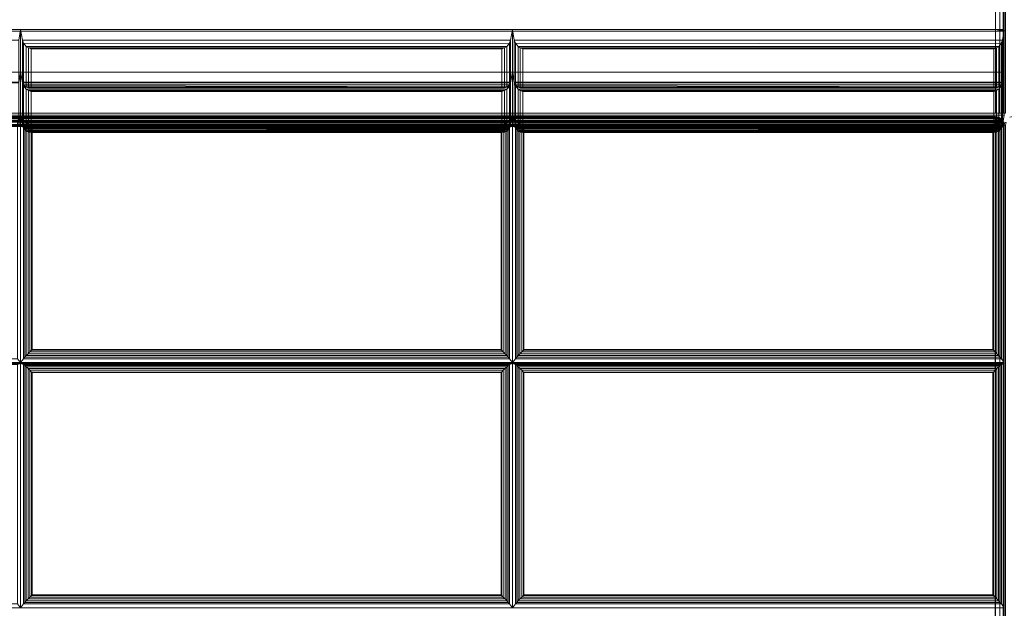
# Model space of a CAD drawing. Units: inches. Extents: x -84 to 0, y -28 to 0.
# Drawn here: x -69 to -55, y -14 to -5.6 of the extents above; entities that cross this region are included whole.
import ezdxf

# ---------------------------------------------------------------- set-up
doc = ezdxf.new("R2010")
doc.units = ezdxf.units.IN
doc.header["$MEASUREMENT"] = 0
doc.layers.add('SEAT-FABRIC', color=5, linetype='Continuous')

msp = doc.modelspace()

# ---------------------------------------------------------------- linework, layer by layer
at = {"layer": 'SEAT-FABRIC', "linetype": 'Continuous', "lineweight": 0}
for points in [[(-81.875, -2.097, 14), (-55.125, -2.097, 14), (-55.125, -6.972, 14), (-81.875, -6.972, 14)], [(-55.063, -2.097, 14.017), (-55.063, -6.972, 14.017), (-55.125, -6.972, 14), (-55.125, -2.097, 14)], [(-55.017, -2.125, 14.063), (-55.017, -6.972, 14.063), (-55.063, -6.972, 14.017), (-55.063, -2.097, 14.017)], [(-81.875, -2.125, 29.996), (-81.875, -5.784, 29.996), (-55.125, -5.784, 29.996), (-55.125, -2.125, 29.996)], [(-81.875, -2.126, 12.5), (-0.125, -2.126, 12.5), (-0.125, -27.876, 12.5), (-81.875, -27.876, 12.5)], [(-0.125, -2.126, 14), (-81.875, -2.126, 14), (-81.875, -27.876, 14), (-0.125, -27.876, 14)], [(-55.063, -2.125, 29.979), (-55.064, -5.787, 29.98), (-55.125, -5.784, 29.996), (-55.125, -2.125, 29.996)], [(-55.017, -2.125, 29.933), (-55.017, -5.796, 29.933), (-55.064, -5.787, 29.98), (-55.063, -2.125, 29.979)], [(-55, -2.125, 14.125), (-55, -6.972, 14.125), (-55.017, -6.972, 14.063), (-55.017, -2.125, 14.063)], [(-55, -2.125, 29.871), (-55, -5.807, 29.871), (-55.017, -5.796, 29.933), (-55.017, -2.125, 29.933)], [(-54.983, -2.125, 14.063), (-54.983, -6.972, 14.063), (-55, -6.972, 14.125), (-55, -2.125, 14.125)], [(-54.983, -2.125, 29.933), (-54.983, -5.796, 29.933), (-55, -5.807, 29.871), (-55, -2.125, 29.871)], [(-82, -5.807, 29.871), (-55, -5.807, 29.871), (-55.125, -5.784, 29.996), (-81.875, -5.784, 29.996)], [(-82, -5.807, 29.871), (-82, -7, 23.102), (-55, -7, 23.102), (-55, -5.807, 29.871)], [(-69, -5.784, 29.996), (-69, -6.392, 26.549), (-76, -6.392, 26.549), (-76, -5.784, 29.996)], [(-76, -5.784, 29.996), (-75.974, -5.933, 29.996), (-69.026, -5.933, 29.996), (-69, -5.784, 29.996)], [(-69.026, -5.933, 29.996), (-69.026, -6.532, 26.6), (-69, -6.392, 26.549), (-69, -5.784, 29.996)], [(-62, -5.784, 29.996), (-62, -6.392, 26.549), (-69, -6.392, 26.549), (-69, -5.784, 29.996)], [(-69, -5.784, 29.996), (-69, -6.392, 26.549), (-68.974, -6.532, 26.6), (-68.974, -5.933, 29.996)], [(-69, -5.784, 29.996), (-68.974, -5.933, 29.996), (-62.026, -5.933, 29.996), (-62, -5.784, 29.996)], [(-62.026, -5.933, 29.996), (-62.026, -6.532, 26.6), (-62, -6.392, 26.549), (-62, -5.784, 29.996)], [(-55, -5.784, 29.996), (-55, -6.392, 26.549), (-62, -6.392, 26.549), (-62, -5.784, 29.996)], [(-62, -5.784, 29.996), (-62, -6.392, 26.549), (-61.974, -6.532, 26.6), (-61.974, -5.933, 29.996)], [(-62, -5.784, 29.996), (-61.974, -5.933, 29.996), (-55.026, -5.933, 29.996), (-55, -5.784, 29.996)], [(-55.125, -5.784, 29.996), (-55, -5.807, 29.871), (-55.017, -5.796, 29.933), (-55.064, -5.787, 29.98)], [(-55.026, -5.933, 29.996), (-55.026, -6.532, 26.6), (-55, -6.392, 26.549), (-55, -5.784, 29.996)], [(-68.974, -5.933, 29.996), (-68.974, -6.532, 26.6), (-68.958, -6.571, 26.623), (-68.958, -5.978, 29.987)], [(-68.974, -5.933, 29.996), (-68.958, -5.978, 29.987), (-62.049, -5.989, 29.983), (-62.026, -5.933, 29.996)], [(-68.958, -5.978, 29.987), (-68.958, -6.571, 26.623), (-68.92, -6.604, 26.668), (-68.92, -6.024, 29.957)], [(-68.958, -5.978, 29.987), (-68.92, -6.024, 29.957), (-62.08, -6.024, 29.957), (-62.049, -5.989, 29.983)], [(-68.92, -6.024, 29.957), (-68.92, -6.604, 26.668), (-68.889, -6.613, 26.701), (-68.889, -6.044, 29.928)], [(-68.92, -6.024, 29.957), (-68.889, -6.044, 29.928), (-62.112, -6.044, 29.928), (-62.08, -6.024, 29.957)], [(-62.112, -6.044, 29.928), (-62.112, -6.613, 26.701), (-62.08, -6.604, 26.668), (-62.08, -6.024, 29.957)], [(-62.08, -6.024, 29.957), (-62.08, -6.604, 26.668), (-62.042, -6.571, 26.623), (-62.042, -5.978, 29.987)], [(-62.042, -5.978, 29.987), (-62.042, -6.571, 26.623), (-62.026, -6.532, 26.6), (-62.026, -5.933, 29.996)], [(-61.974, -5.933, 29.996), (-61.974, -6.532, 26.6), (-61.958, -6.571, 26.623), (-61.958, -5.978, 29.987)], [(-61.974, -5.933, 29.996), (-61.958, -5.978, 29.987), (-55.049, -5.989, 29.983), (-55.026, -5.933, 29.996)], [(-61.958, -5.978, 29.987), (-61.958, -6.571, 26.623), (-61.92, -6.604, 26.668), (-61.92, -6.024, 29.957)], [(-61.958, -5.978, 29.987), (-61.92, -6.024, 29.957), (-55.08, -6.024, 29.957), (-55.049, -5.989, 29.983)], [(-61.92, -6.024, 29.957), (-61.92, -6.604, 26.668), (-61.889, -6.613, 26.701), (-61.889, -6.044, 29.928)], [(-61.92, -6.024, 29.957), (-61.889, -6.044, 29.928), (-55.112, -6.044, 29.928), (-55.08, -6.024, 29.957)], [(-55.112, -6.044, 29.928), (-55.112, -6.613, 26.701), (-55.08, -6.604, 26.668), (-55.08, -6.024, 29.957)], [(-55.08, -6.024, 29.957), (-55.08, -6.604, 26.668), (-55.042, -6.571, 26.623), (-55.042, -5.978, 29.987)], [(-55.042, -5.978, 29.987), (-55.042, -6.571, 26.623), (-55.026, -6.532, 26.6), (-55.026, -5.933, 29.996)], [(-68.889, -6.044, 29.928), (-68.889, -6.613, 26.701), (-68.851, -6.613, 26.739), (-68.851, -6.057, 29.892)], [(-68.889, -6.044, 29.928), (-68.851, -6.057, 29.892), (-62.149, -6.057, 29.892), (-62.112, -6.044, 29.928)], [(-68.851, -6.057, 29.892), (-68.851, -6.613, 26.739), (-62.149, -6.613, 26.739), (-62.149, -6.057, 29.892)], [(-62.149, -6.057, 29.892), (-62.149, -6.613, 26.739), (-62.112, -6.613, 26.701), (-62.112, -6.044, 29.928)], [(-61.889, -6.044, 29.928), (-61.889, -6.613, 26.701), (-61.851, -6.613, 26.739), (-61.851, -6.057, 29.892)], [(-61.889, -6.044, 29.928), (-61.851, -6.057, 29.892), (-55.149, -6.057, 29.892), (-55.112, -6.044, 29.928)], [(-61.851, -6.057, 29.892), (-61.851, -6.613, 26.739), (-55.149, -6.613, 26.739), (-55.149, -6.057, 29.892)], [(-55.149, -6.057, 29.892), (-55.149, -6.613, 26.739), (-55.112, -6.613, 26.701), (-55.112, -6.044, 29.928)], [(-69, -6.392, 26.549), (-69, -7, 23.102), (-76, -7, 23.102), (-76, -6.392, 26.549)], [(-76, -6.392, 26.549), (-75.974, -6.541, 26.549), (-69.026, -6.541, 26.549), (-69, -6.392, 26.549)], [(-75.974, -6.532, 26.6), (-76, -6.392, 26.549), (-69, -6.392, 26.549), (-69.026, -6.532, 26.6)], [(-69.026, -6.541, 26.549), (-69.026, -7.14, 23.153), (-69, -7, 23.102), (-69, -6.392, 26.549)], [(-62, -6.392, 26.549), (-62, -7, 23.102), (-69, -7, 23.102), (-69, -6.392, 26.549)], [(-69, -6.392, 26.549), (-69, -7, 23.102), (-68.974, -7.14, 23.153), (-68.974, -6.541, 26.549)], [(-69, -6.392, 26.549), (-68.974, -6.541, 26.549), (-62.026, -6.541, 26.549), (-62, -6.392, 26.549)], [(-68.974, -6.532, 26.6), (-69, -6.392, 26.549), (-62, -6.392, 26.549), (-62.026, -6.532, 26.6)], [(-62.026, -6.541, 26.549), (-62.026, -7.14, 23.153), (-62, -7, 23.102), (-62, -6.392, 26.549)], [(-55, -6.392, 26.549), (-55, -7, 23.102), (-62, -7, 23.102), (-62, -6.392, 26.549)], [(-62, -6.392, 26.549), (-62, -7, 23.102), (-61.974, -7.14, 23.153), (-61.974, -6.541, 26.549)], [(-62, -6.392, 26.549), (-61.974, -6.541, 26.549), (-55.026, -6.541, 26.549), (-55, -6.392, 26.549)], [(-61.974, -6.532, 26.6), (-62, -6.392, 26.549), (-55, -6.392, 26.549), (-55.026, -6.532, 26.6)], [(-55.026, -6.541, 26.549), (-55.026, -7.14, 23.153), (-55, -7, 23.102), (-55, -6.392, 26.549)], [(-68.958, -6.571, 26.623), (-68.974, -6.532, 26.6), (-62.026, -6.532, 26.6), (-62.042, -6.571, 26.623)], [(-68.974, -6.541, 26.549), (-68.974, -7.14, 23.153), (-68.958, -7.179, 23.176), (-68.958, -6.586, 26.541)], [(-68.974, -6.541, 26.549), (-68.958, -6.586, 26.541), (-62.049, -6.597, 26.536), (-62.026, -6.541, 26.549)], [(-68.92, -6.604, 26.668), (-68.958, -6.571, 26.623), (-62.042, -6.571, 26.623), (-62.08, -6.604, 26.668)], [(-68.958, -6.586, 26.541), (-68.958, -7.179, 23.176), (-68.92, -7.212, 23.221), (-68.92, -6.632, 26.51)], [(-68.958, -6.586, 26.541), (-68.92, -6.632, 26.51), (-62.08, -6.632, 26.51), (-62.049, -6.597, 26.536)], [(-62.08, -6.632, 26.51), (-62.08, -7.212, 23.221), (-62.042, -7.179, 23.176), (-62.042, -6.586, 26.541)], [(-62.042, -6.586, 26.541), (-62.042, -7.179, 23.176), (-62.026, -7.14, 23.153), (-62.026, -6.541, 26.549)], [(-61.958, -6.571, 26.623), (-61.974, -6.532, 26.6), (-55.026, -6.532, 26.6), (-55.042, -6.571, 26.623)], [(-61.974, -6.541, 26.549), (-61.974, -7.14, 23.153), (-61.958, -7.179, 23.176), (-61.958, -6.586, 26.541)], [(-61.974, -6.541, 26.549), (-61.958, -6.586, 26.541), (-55.049, -6.597, 26.536), (-55.026, -6.541, 26.549)], [(-61.92, -6.604, 26.668), (-61.958, -6.571, 26.623), (-55.042, -6.571, 26.623), (-55.08, -6.604, 26.668)], [(-61.958, -6.586, 26.541), (-61.958, -7.179, 23.176), (-61.92, -7.212, 23.221), (-61.92, -6.632, 26.51)], [(-61.958, -6.586, 26.541), (-61.92, -6.632, 26.51), (-55.08, -6.632, 26.51), (-55.049, -6.597, 26.536)], [(-55.08, -6.632, 26.51), (-55.08, -7.212, 23.221), (-55.042, -7.179, 23.176), (-55.042, -6.586, 26.541)], [(-55.042, -6.586, 26.541), (-55.042, -7.179, 23.176), (-55.026, -7.14, 23.153), (-55.026, -6.541, 26.549)], [(-68.889, -6.613, 26.701), (-68.92, -6.604, 26.668), (-62.08, -6.604, 26.668), (-62.112, -6.613, 26.701)], [(-68.92, -6.632, 26.51), (-68.92, -7.212, 23.221), (-68.889, -7.221, 23.254), (-68.889, -6.652, 26.481)], [(-68.92, -6.632, 26.51), (-68.889, -6.652, 26.481), (-62.112, -6.652, 26.481), (-62.08, -6.632, 26.51)], [(-68.851, -6.613, 26.739), (-68.889, -6.613, 26.701), (-62.112, -6.613, 26.701), (-62.149, -6.613, 26.739)], [(-68.889, -6.652, 26.481), (-68.889, -7.221, 23.254), (-68.851, -7.22, 23.292), (-68.851, -6.664, 26.446)], [(-68.889, -6.652, 26.481), (-68.851, -6.664, 26.446), (-62.149, -6.664, 26.446), (-62.112, -6.652, 26.481)], [(-68.851, -6.664, 26.446), (-68.851, -7.22, 23.292), (-62.149, -7.22, 23.292), (-62.149, -6.664, 26.446)], [(-62.149, -6.664, 26.446), (-62.149, -7.22, 23.292), (-62.112, -7.221, 23.254), (-62.112, -6.652, 26.481)], [(-62.112, -6.652, 26.481), (-62.112, -7.221, 23.254), (-62.08, -7.212, 23.221), (-62.08, -6.632, 26.51)], [(-61.889, -6.613, 26.701), (-61.92, -6.604, 26.668), (-55.08, -6.604, 26.668), (-55.112, -6.613, 26.701)], [(-61.92, -6.632, 26.51), (-61.92, -7.212, 23.221), (-61.889, -7.221, 23.254), (-61.889, -6.652, 26.481)], [(-61.92, -6.632, 26.51), (-61.889, -6.652, 26.481), (-55.112, -6.652, 26.481), (-55.08, -6.632, 26.51)], [(-61.851, -6.613, 26.739), (-61.889, -6.613, 26.701), (-55.112, -6.613, 26.701), (-55.149, -6.613, 26.739)], [(-61.889, -6.652, 26.481), (-61.889, -7.221, 23.254), (-61.851, -7.22, 23.292), (-61.851, -6.664, 26.446)], [(-61.889, -6.652, 26.481), (-61.851, -6.664, 26.446), (-55.149, -6.664, 26.446), (-55.112, -6.652, 26.481)], [(-61.851, -6.664, 26.446), (-61.851, -7.22, 23.292), (-55.149, -7.22, 23.292), (-55.149, -6.664, 26.446)], [(-55.149, -6.664, 26.446), (-55.149, -7.22, 23.292), (-55.112, -7.221, 23.254), (-55.112, -6.652, 26.481)], [(-55.112, -6.652, 26.481), (-55.112, -7.221, 23.254), (-55.08, -7.212, 23.221), (-55.08, -6.632, 26.51)], [(-82, -7, 23.102), (-82, -7, 14.125), (-55, -7, 14.125), (-55, -7, 23.102)], [(-69, -7, 19.602), (-69, -7, 16.102), (-76, -7, 16.102), (-76, -7, 19.602)], [(-75.974, -7.147, 16.128), (-76, -7, 16.102), (-69, -7, 16.102), (-69.026, -7.147, 16.128)], [(-76, -7, 19.602), (-75.974, -7.147, 19.576), (-69.026, -7.147, 19.576), (-69, -7, 19.602)], [(-69, -7, 23.102), (-69, -7, 19.602), (-76, -7, 19.602), (-76, -7, 23.102)], [(-75.974, -7.147, 19.628), (-76, -7, 19.602), (-69, -7, 19.602), (-69.026, -7.147, 19.628)], [(-76, -7, 23.102), (-75.974, -7.147, 23.076), (-69.026, -7.147, 23.076), (-69, -7, 23.102)], [(-75.974, -7.14, 23.153), (-76, -7, 23.102), (-69, -7, 23.102), (-69.026, -7.14, 23.153)], [(-69.026, -7.147, 19.576), (-69.026, -7.147, 16.128), (-69, -7, 16.102), (-69, -7, 19.602)], [(-69.026, -7.147, 23.076), (-69.026, -7.147, 19.628), (-69, -7, 19.602), (-69, -7, 23.102)], [(-62, -7, 19.602), (-62, -7, 16.102), (-69, -7, 16.102), (-69, -7, 19.602)], [(-68.974, -7.147, 16.128), (-69, -7, 16.102), (-62, -7, 16.102), (-62.026, -7.147, 16.128)], [(-69, -7, 19.602), (-69, -7, 16.102), (-68.974, -7.147, 16.128), (-68.974, -7.147, 19.576)], [(-69, -7, 19.602), (-68.974, -7.147, 19.576), (-62.026, -7.147, 19.576), (-62, -7, 19.602)], [(-62, -7, 23.102), (-62, -7, 19.602), (-69, -7, 19.602), (-69, -7, 23.102)], [(-68.974, -7.147, 19.628), (-69, -7, 19.602), (-62, -7, 19.602), (-62.026, -7.147, 19.628)], [(-69, -7, 23.102), (-69, -7, 19.602), (-68.974, -7.147, 19.628), (-68.974, -7.147, 23.076)], [(-69, -7, 23.102), (-68.974, -7.147, 23.076), (-62.026, -7.147, 23.076), (-62, -7, 23.102)], [(-68.974, -7.14, 23.153), (-69, -7, 23.102), (-62, -7, 23.102), (-62.026, -7.14, 23.153)], [(-62.026, -7.147, 19.576), (-62.026, -7.147, 16.128), (-62, -7, 16.102), (-62, -7, 19.602)], [(-62.026, -7.147, 23.076), (-62.026, -7.147, 19.628), (-62, -7, 19.602), (-62, -7, 23.102)], [(-55, -7, 19.602), (-55, -7, 16.102), (-62, -7, 16.102), (-62, -7, 19.602)], [(-61.974, -7.147, 16.128), (-62, -7, 16.102), (-55, -7, 16.102), (-55.026, -7.147, 16.128)], [(-62, -7, 19.602), (-62, -7, 16.102), (-61.974, -7.147, 16.128), (-61.974, -7.147, 19.576)], [(-62, -7, 19.602), (-61.974, -7.147, 19.576), (-55.026, -7.147, 19.576), (-55, -7, 19.602)], [(-55, -7, 23.102), (-55, -7, 19.602), (-62, -7, 19.602), (-62, -7, 23.102)], [(-61.974, -7.147, 19.628), (-62, -7, 19.602), (-55, -7, 19.602), (-55.026, -7.147, 19.628)], [(-62, -7, 23.102), (-62, -7, 19.602), (-61.974, -7.147, 19.628), (-61.974, -7.147, 23.076)], [(-62, -7, 23.102), (-61.974, -7.147, 23.076), (-55.026, -7.147, 23.076), (-55, -7, 23.102)], [(-61.974, -7.14, 23.153), (-62, -7, 23.102), (-55, -7, 23.102), (-55.026, -7.14, 23.153)], [(-55.026, -7.147, 19.576), (-55.026, -7.147, 16.128), (-55, -7, 16.102), (-55, -7, 19.602)], [(-55.026, -7.147, 23.076), (-55.026, -7.147, 19.628), (-55, -7, 19.602), (-55, -7, 23.102)], [(-81.879, -7.146, 14), (-55.129, -7.146, 14), (-55.127, -7.083, 14.017), (-81.877, -7.083, 14.017)], [(-81.878, -7.164, 14), (-55.128, -7.164, 14), (-55.126, -7.101, 14.017), (-81.876, -7.101, 14.017)], [(-81.877, -7.083, 14.017), (-55.127, -7.083, 14.017), (-55.126, -7.038, 14.063), (-81.876, -7.038, 14.063)], [(-55.126, -7.021, 15.97), (-55.126, -7.021, 14.125), (-81.876, -7.021, 14.125), (-81.876, -7.021, 15.97)], [(-81.876, -7.038, 14.063), (-55.126, -7.038, 14.063), (-55.126, -7.021, 14.125), (-81.876, -7.021, 14.125)], [(-81.876, -7.036, 16.03), (-55.126, -7.036, 16.03), (-55.126, -7.021, 15.97), (-81.876, -7.021, 15.97)], [(-81.876, -7.077, 16.075), (-55.132, -7.077, 16.075), (-55.126, -7.036, 16.03), (-81.876, -7.036, 16.03)], [(-81.876, -7.101, 14.017), (-55.126, -7.101, 14.017), (-55.125, -7.056, 14.063), (-81.875, -7.056, 14.063)], [(-81.876, -7.135, 16.095), (-55.126, -7.135, 16.095), (-55.132, -7.077, 16.075), (-81.876, -7.077, 16.075)], [(-81.876, -7.135, 16.095), (-81.876, -17.477, 17), (-55.126, -17.477, 17), (-55.126, -7.135, 16.095)], [(-81.875, -7.021, 14.125), (-55.125, -7.021, 14.125), (-55.125, -7.038, 14.062), (-81.875, -7.038, 14.062)], [(-55.125, -7.021, 16.085), (-55.125, -7.021, 14.125), (-81.875, -7.021, 14.125), (-81.875, -7.021, 16.085)], [(-81.875, -7.038, 14.062), (-55.125, -7.038, 14.062), (-55.125, -7.084, 14.017), (-81.875, -7.084, 14.017)], [(-55.125, -7.039, 15.97), (-55.125, -7.039, 14.125), (-81.875, -7.039, 14.125), (-81.875, -7.039, 15.97)], [(-81.875, -7.056, 14.063), (-55.125, -7.056, 14.063), (-55.125, -7.039, 14.125), (-81.875, -7.039, 14.125)], [(-81.875, -7.054, 16.03), (-55.125, -7.054, 16.03), (-55.125, -7.039, 15.97), (-81.875, -7.039, 15.97)], [(-81.875, -7.095, 16.075), (-55.131, -7.095, 16.075), (-55.125, -7.054, 16.03), (-81.875, -7.054, 16.03)], [(-81.875, -7.084, 14.017), (-55.125, -7.084, 14.017), (-55.125, -7.146, 14), (-81.875, -7.146, 14)], [(-81.875, -7.153, 16.095), (-55.125, -7.153, 16.095), (-55.131, -7.095, 16.075), (-81.875, -7.095, 16.075)], [(-81.875, -7.146, 14), (-55.125, -7.146, 14), (-55.125, -27.875, 14), (-81.875, -27.875, 14)], [(-69.042, -7.076, 16.122), (-69, -7.047, 15.962), (-76, -7.047, 15.962), (-75.958, -7.076, 16.122)], [(-69.042, -10.465, 16.418), (-69, -10.521, 16.265), (-69, -7.047, 15.962), (-69.042, -7.076, 16.122)], [(-68.958, -7.076, 16.122), (-69, -7.047, 15.962), (-69, -10.521, 16.265), (-68.958, -10.465, 16.418)], [(-62.042, -7.076, 16.122), (-62, -7.047, 15.962), (-69, -7.047, 15.962), (-68.958, -7.076, 16.122)], [(-68.958, -7.179, 23.176), (-68.974, -7.14, 23.153), (-62.026, -7.14, 23.153), (-62.042, -7.179, 23.176)], [(-68.94, -10.444, 16.455), (-68.94, -7.09, 16.162), (-68.958, -7.076, 16.122), (-68.958, -10.465, 16.418)], [(-68.958, -7.076, 16.122), (-68.94, -7.09, 16.162), (-62.06, -7.09, 16.162), (-62.042, -7.076, 16.122)], [(-68.919, -10.421, 16.477), (-68.919, -7.109, 16.187), (-68.94, -7.09, 16.162), (-68.94, -10.444, 16.455)], [(-68.94, -7.09, 16.162), (-68.919, -7.109, 16.187), (-62.081, -7.109, 16.187), (-62.06, -7.09, 16.162)], [(-68.894, -10.395, 16.491), (-68.894, -7.132, 16.206), (-68.919, -7.109, 16.187), (-68.919, -10.421, 16.477)], [(-68.919, -7.109, 16.187), (-68.894, -7.132, 16.206), (-62.106, -7.132, 16.206), (-62.081, -7.109, 16.187)], [(-68.868, -10.368, 16.499), (-68.868, -7.157, 16.218), (-68.894, -7.132, 16.206), (-68.894, -10.395, 16.491)], [(-68.894, -7.132, 16.206), (-68.868, -7.157, 16.218), (-62.132, -7.157, 16.218), (-62.106, -7.132, 16.206)], [(-62.106, -10.395, 16.491), (-62.106, -7.132, 16.206), (-62.132, -7.157, 16.218), (-62.132, -10.368, 16.499)], [(-62.081, -10.421, 16.477), (-62.081, -7.109, 16.187), (-62.106, -7.132, 16.206), (-62.106, -10.395, 16.491)], [(-62.06, -10.444, 16.455), (-62.06, -7.09, 16.162), (-62.081, -7.109, 16.187), (-62.081, -10.421, 16.477)], [(-62.042, -10.465, 16.418), (-62.042, -7.076, 16.122), (-62.06, -7.09, 16.162), (-62.06, -10.444, 16.455)], [(-62.042, -10.465, 16.418), (-62, -10.521, 16.265), (-62, -7.047, 15.962), (-62.042, -7.076, 16.122)], [(-61.958, -7.076, 16.122), (-62, -7.047, 15.962), (-62, -10.521, 16.265), (-61.958, -10.465, 16.418)], [(-61.958, -7.179, 23.176), (-61.974, -7.14, 23.153), (-55.026, -7.14, 23.153), (-55.042, -7.179, 23.176)], [(-61.958, -7.076, 16.122), (-61.94, -7.09, 16.162), (-55.06, -7.09, 16.162), (-55.042, -7.076, 16.122)], [(-61.94, -10.444, 16.455), (-61.94, -7.09, 16.162), (-61.958, -7.076, 16.122), (-61.958, -10.465, 16.418)], [(-61.94, -7.09, 16.162), (-61.919, -7.109, 16.187), (-55.081, -7.109, 16.187), (-55.06, -7.09, 16.162)], [(-61.919, -10.421, 16.477), (-61.919, -7.109, 16.187), (-61.94, -7.09, 16.162), (-61.94, -10.444, 16.455)], [(-61.919, -7.109, 16.187), (-61.894, -7.132, 16.206), (-55.106, -7.132, 16.206), (-55.081, -7.109, 16.187)], [(-61.894, -10.395, 16.491), (-61.894, -7.132, 16.206), (-61.919, -7.109, 16.187), (-61.919, -10.421, 16.477)], [(-61.894, -7.132, 16.206), (-61.868, -7.157, 16.218), (-55.132, -7.157, 16.218), (-55.106, -7.132, 16.206)], [(-61.868, -10.368, 16.499), (-61.868, -7.157, 16.218), (-61.894, -7.132, 16.206), (-61.894, -10.395, 16.491)], [(-55.126, -7.036, 16.03), (-55.084, -7.053, 16.03), (-55.106, -7.085, 16.075), (-55.132, -7.077, 16.075)], [(-55.132, -7.077, 16.075), (-55.132, -7.077, 16.075), (-55.106, -7.085, 16.075), (-55.126, -7.135, 16.095)], [(-55.106, -10.395, 16.491), (-55.106, -7.132, 16.206), (-55.132, -7.157, 16.218), (-55.132, -10.368, 16.499)], [(-55.125, -7.054, 16.03), (-55.083, -7.071, 16.03), (-55.105, -7.103, 16.075), (-55.131, -7.095, 16.075)], [(-55.131, -7.095, 16.075), (-55.131, -7.095, 16.075), (-55.105, -7.103, 16.075), (-55.125, -7.153, 16.095)], [(-55.127, -7.083, 14.017), (-55.127, -7.083, 14.017), (-55.085, -7.101, 14.017), (-55.129, -7.146, 14)], [(-55.085, -7.101, 14.017), (-55.085, -7.101, 14.017), (-55.063, -7.146, 14.017), (-55.129, -7.146, 14)], [(-55.063, -27.874, 14.017), (-55.063, -7.146, 14.017), (-55.129, -7.146, 14), (-55.126, -27.873, 14)], [(-55.126, -7.101, 14.017), (-55.126, -7.101, 14.017), (-55.084, -7.118, 14.017), (-55.128, -7.164, 14)], [(-55.084, -7.118, 14.017), (-55.084, -7.118, 14.017), (-55.063, -7.164, 14.017), (-55.128, -7.164, 14)], [(-55.126, -7.038, 14.063), (-55.052, -7.068, 14.063), (-55.085, -7.101, 14.017), (-55.127, -7.083, 14.017)], [(-55.126, -7.021, 15.97), (-55.063, -7.038, 15.97), (-55.084, -7.053, 16.03), (-55.126, -7.036, 16.03)], [(-55.126, -7.021, 14.125), (-55.063, -7.038, 14.125), (-55.041, -7.061, 14.125), (-55.126, -7.021, 14.125)], [(-55.126, -7.021, 14.125), (-55.041, -7.061, 14.125), (-55.052, -7.068, 14.063), (-55.126, -7.038, 14.063)], [(-55.126, -7.021, 15.97), (-55.126, -7.021, 14.125), (-55.063, -7.038, 14.125), (-55.063, -7.038, 15.97)], [(-55.125, -7.056, 14.063), (-55.052, -7.086, 14.062), (-55.084, -7.118, 14.017), (-55.126, -7.101, 14.017)], [(-55.106, -7.085, 16.075), (-55.106, -7.085, 16.075), (-55.079, -7.113, 16.075), (-55.126, -7.135, 16.095)], [(-55.079, -7.113, 16.075), (-55.079, -7.113, 16.075), (-55.063, -7.137, 16.078), (-55.126, -7.135, 16.095)], [(-55.126, -17.477, 17), (-55.126, -7.135, 16.095), (-55.063, -7.137, 16.078), (-55.063, -17.479, 16.983)], [(-55.125, -7.021, 14.125), (-55.077, -7.031, 14.125), (-55.084, -7.046, 14.062), (-55.125, -7.038, 14.062)], [(-55.125, -7.021, 16.085), (-55.125, -7.021, 14.125), (-55.077, -7.031, 14.125), (-55.077, -7.031, 16.086)], [(-55.125, -7.038, 14.062), (-55.084, -7.046, 14.062), (-55.101, -7.089, 14.017), (-55.125, -7.084, 14.017)], [(-55.125, -7.039, 15.97), (-55.063, -7.056, 15.97), (-55.083, -7.071, 16.03), (-55.125, -7.054, 16.03)], [(-55.125, -7.039, 14.125), (-55.063, -7.056, 14.125), (-55.04, -7.079, 14.125), (-55.125, -7.039, 14.125)], [(-55.125, -7.039, 14.125), (-55.04, -7.079, 14.125), (-55.052, -7.086, 14.062), (-55.125, -7.056, 14.063)], [(-55.125, -7.039, 15.97), (-55.125, -7.039, 14.125), (-55.063, -7.056, 14.125), (-55.063, -7.056, 15.97)], [(-55.125, -7.084, 14.017), (-55.101, -7.089, 14.017), (-55.125, -7.146, 14)], [(-55.101, -7.089, 14.017), (-55.081, -7.102, 14.017), (-55.125, -7.146, 14)], [(-55.081, -7.102, 14.017), (-55.067, -7.123, 14.017), (-55.125, -7.146, 14)], [(-55.105, -7.103, 16.075), (-55.105, -7.103, 16.075), (-55.078, -7.131, 16.075), (-55.125, -7.153, 16.095)], [(-55.067, -7.123, 14.017), (-55.063, -7.146, 14.017), (-55.125, -7.146, 14)], [(-55.078, -7.131, 16.075), (-55.078, -7.131, 16.075), (-55.063, -7.155, 16.078), (-55.125, -7.153, 16.095)], [(-55.063, -27.875, 14.017), (-55.063, -7.146, 14.017), (-55.125, -7.146, 14), (-55.125, -27.875, 14)], [(-55.084, -7.053, 16.03), (-55.04, -7.097, 16.03), (-55.079, -7.113, 16.075), (-55.106, -7.085, 16.075)], [(-55.081, -10.421, 16.477), (-55.081, -7.109, 16.187), (-55.106, -7.132, 16.206), (-55.106, -10.395, 16.491)], [(-55.083, -7.071, 16.03), (-55.039, -7.115, 16.03), (-55.078, -7.131, 16.075), (-55.105, -7.103, 16.075)], [(-55.084, -7.046, 14.062), (-55.049, -7.07, 14.062), (-55.081, -7.102, 14.017), (-55.101, -7.089, 14.017)], [(-55.052, -7.068, 14.063), (-55.018, -7.146, 14.063), (-55.063, -7.146, 14.017), (-55.085, -7.101, 14.017)], [(-55.077, -7.031, 14.125), (-55.037, -7.058, 14.125), (-55.049, -7.07, 14.062), (-55.084, -7.046, 14.062)], [(-55.063, -7.038, 15.97), (-55.018, -7.084, 15.97), (-55.04, -7.097, 16.03), (-55.084, -7.053, 16.03)], [(-55.052, -7.086, 14.062), (-55.017, -7.164, 14.063), (-55.063, -7.164, 14.017), (-55.084, -7.118, 14.017)], [(-55.063, -7.056, 15.97), (-55.017, -7.102, 15.97), (-55.039, -7.115, 16.03), (-55.083, -7.071, 16.03)], [(-55.049, -7.07, 14.062), (-55.025, -7.105, 14.062), (-55.067, -7.123, 14.017), (-55.081, -7.102, 14.017)], [(-55.06, -10.444, 16.455), (-55.06, -7.09, 16.162), (-55.081, -7.109, 16.187), (-55.081, -10.421, 16.477)], [(-55.04, -7.097, 16.03), (-55.018, -7.141, 16.032), (-55.063, -7.137, 16.078), (-55.079, -7.113, 16.075)], [(-55.039, -7.115, 16.03), (-55.017, -7.159, 16.032), (-55.063, -7.155, 16.078), (-55.078, -7.131, 16.075)], [(-55.077, -7.031, 16.086), (-55.077, -7.031, 14.125), (-55.037, -7.058, 14.125), (-55.037, -7.058, 16.088)], [(-55.025, -7.105, 14.062), (-55.017, -7.146, 14.062), (-55.063, -7.146, 14.017), (-55.067, -7.123, 14.017)], [(-55.063, -7.038, 15.97), (-55.063, -7.038, 14.125), (-55.018, -7.084, 14.125), (-55.018, -7.084, 15.97)], [(-55.063, -7.056, 15.97), (-55.063, -7.056, 14.125), (-55.017, -7.102, 14.125), (-55.017, -7.102, 15.97)], [(-55.063, -17.479, 16.983), (-55.063, -7.137, 16.078), (-55.018, -7.141, 16.032), (-55.018, -17.483, 16.937)], [(-55.017, -27.875, 14.062), (-55.017, -7.146, 14.062), (-55.063, -7.146, 14.017), (-55.063, -27.875, 14.017)], [(-55.018, -27.875, 14.063), (-55.018, -7.146, 14.063), (-55.063, -7.146, 14.017), (-55.063, -27.874, 14.017)], [(-55.042, -10.465, 16.418), (-55.042, -7.076, 16.122), (-55.06, -7.09, 16.162), (-55.06, -10.444, 16.455)], [(-55.041, -7.061, 14.125), (-55.001, -7.146, 14.125), (-55.018, -7.146, 14.063), (-55.052, -7.068, 14.063)], [(-55.04, -7.079, 14.125), (-55, -7.164, 14.125), (-55.017, -7.164, 14.063), (-55.052, -7.086, 14.062)], [(-55.037, -7.058, 14.125), (-55.01, -7.099, 14.125), (-55.025, -7.105, 14.062), (-55.049, -7.07, 14.062)], [(-55.041, -7.061, 14.125), (-55.018, -7.084, 14.125), (-55.001, -7.146, 14.125), (-55.041, -7.061, 14.125)], [(-55.04, -7.079, 14.125), (-55.017, -7.102, 14.125), (-55, -7.164, 14.125), (-55.04, -7.079, 14.125)], [(-55.018, -7.084, 15.97), (-55.001, -7.146, 15.97), (-55.018, -7.141, 16.032), (-55.04, -7.097, 16.03)], [(-55.017, -7.102, 15.97), (-55, -7.164, 15.97), (-55.017, -7.159, 16.032), (-55.039, -7.115, 16.03)], [(-55.037, -7.058, 16.088), (-55.037, -7.058, 14.125), (-55.01, -7.099, 14.125), (-55.01, -7.099, 16.091)], [(-55.01, -7.099, 14.125), (-55, -7.146, 14.125), (-55.017, -7.146, 14.062), (-55.025, -7.105, 14.062)], [(-55.018, -7.084, 15.97), (-55.018, -7.084, 14.125), (-55.001, -7.146, 14.125), (-55.001, -7.146, 15.97)], [(-55.018, -17.483, 16.937), (-55.018, -7.141, 16.032), (-55.001, -7.146, 15.97), (-55.001, -17.488, 16.875)], [(-55.001, -27.875, 14.125), (-55.001, -7.146, 14.125), (-55.018, -7.146, 14.063), (-55.018, -27.875, 14.063)], [(-55.017, -7.102, 15.97), (-55.017, -7.102, 14.125), (-55, -7.164, 14.125), (-55, -7.164, 15.97)], [(-55, -27.875, 14.125), (-55, -7.146, 14.125), (-55.017, -7.146, 14.062), (-55.017, -27.875, 14.062)], [(-55.01, -7.099, 16.091), (-55.01, -7.099, 14.125), (-55, -7.146, 14.125), (-55, -7.146, 16.096)], [(-54.975, -7.105, 14.062), (-54.983, -7.146, 14.062), (-55, -7.146, 14.125), (-54.991, -7.099, 14.125)], [(-55, -7.146, 16.096), (-55, -7.146, 14.125), (-54.991, -7.099, 14.125), (-54.991, -7.099, 16.091)], [(-54.983, -27.875, 14.062), (-54.983, -7.146, 14.062), (-55, -7.146, 14.125), (-55, -27.875, 14.125)], [(-81.875, -7.153, 16.095), (-81.875, -17.495, 17), (-55.125, -17.495, 17), (-55.125, -7.153, 16.095)], [(-68.958, -7.189, 16.144), (-68.974, -7.147, 16.128), (-62.026, -7.147, 16.128), (-62.042, -7.189, 16.144)], [(-68.974, -7.147, 19.576), (-68.974, -7.147, 16.128), (-68.958, -7.189, 16.144), (-68.958, -7.189, 19.56)], [(-68.974, -7.147, 19.576), (-68.958, -7.189, 19.56), (-62.049, -7.199, 19.554), (-62.026, -7.147, 19.576)], [(-68.958, -7.189, 19.644), (-68.974, -7.147, 19.628), (-62.026, -7.147, 19.628), (-62.042, -7.189, 19.644)], [(-68.974, -7.147, 23.076), (-68.974, -7.147, 19.628), (-68.958, -7.189, 19.644), (-68.958, -7.189, 23.06)], [(-68.974, -7.147, 23.076), (-68.958, -7.189, 23.06), (-62.049, -7.199, 23.054), (-62.026, -7.147, 23.076)], [(-68.92, -7.212, 23.221), (-68.958, -7.179, 23.176), (-62.042, -7.179, 23.176), (-62.08, -7.212, 23.221)], [(-68.92, -7.229, 16.182), (-68.958, -7.189, 16.144), (-62.042, -7.189, 16.144), (-62.08, -7.229, 16.182)], [(-68.958, -7.189, 19.56), (-68.958, -7.189, 16.144), (-68.92, -7.229, 16.182), (-68.92, -7.229, 19.522)], [(-68.958, -7.189, 19.56), (-68.92, -7.229, 19.522), (-62.08, -7.229, 19.522), (-62.049, -7.199, 19.554)], [(-68.92, -7.229, 19.682), (-68.958, -7.189, 19.644), (-62.042, -7.189, 19.644), (-62.08, -7.229, 19.682)], [(-68.958, -7.189, 23.06), (-68.958, -7.189, 19.644), (-68.92, -7.229, 19.682), (-68.92, -7.229, 23.022)], [(-68.958, -7.189, 23.06), (-68.92, -7.229, 23.022), (-62.08, -7.229, 23.022), (-62.049, -7.199, 23.054)], [(-68.889, -7.221, 23.254), (-68.92, -7.212, 23.221), (-62.08, -7.212, 23.221), (-62.112, -7.221, 23.254)], [(-68.889, -7.244, 16.213), (-68.92, -7.229, 16.182), (-62.08, -7.229, 16.182), (-62.112, -7.244, 16.213)], [(-68.92, -7.229, 19.522), (-68.92, -7.229, 16.182), (-68.889, -7.244, 16.213), (-68.889, -7.244, 19.491)], [(-68.92, -7.229, 19.522), (-68.889, -7.244, 19.491), (-62.112, -7.244, 19.491), (-62.08, -7.229, 19.522)], [(-68.889, -7.244, 19.713), (-68.92, -7.229, 19.682), (-62.08, -7.229, 19.682), (-62.112, -7.244, 19.713)], [(-68.92, -7.229, 23.022), (-68.92, -7.229, 19.682), (-68.889, -7.244, 19.713), (-68.889, -7.244, 22.991)], [(-68.92, -7.229, 23.022), (-68.889, -7.244, 22.991), (-62.112, -7.244, 22.991), (-62.08, -7.229, 23.022)], [(-68.851, -7.22, 23.292), (-68.889, -7.221, 23.254), (-62.112, -7.221, 23.254), (-62.149, -7.22, 23.292)], [(-68.851, -7.25, 16.251), (-68.889, -7.244, 16.213), (-62.112, -7.244, 16.213), (-62.149, -7.25, 16.251)], [(-68.889, -7.244, 19.491), (-68.889, -7.244, 16.213), (-68.851, -7.25, 16.251), (-68.851, -7.25, 19.453)], [(-68.889, -7.244, 19.491), (-68.851, -7.25, 19.453), (-62.149, -7.25, 19.453), (-62.112, -7.244, 19.491)], [(-68.851, -7.25, 19.751), (-68.889, -7.244, 19.713), (-62.112, -7.244, 19.713), (-62.149, -7.25, 19.751)], [(-68.889, -7.244, 22.991), (-68.889, -7.244, 19.713), (-68.851, -7.25, 19.751), (-68.851, -7.25, 22.953)], [(-68.889, -7.244, 22.991), (-68.851, -7.25, 22.953), (-62.149, -7.25, 22.953), (-62.112, -7.244, 22.991)], [(-68.844, -10.343, 16.501), (-68.844, -7.181, 16.224), (-68.868, -7.157, 16.218), (-68.868, -10.368, 16.499)], [(-68.868, -7.157, 16.218), (-68.844, -7.181, 16.224), (-62.156, -7.181, 16.224), (-62.132, -7.157, 16.218)], [(-68.851, -7.25, 19.453), (-68.851, -7.25, 16.251), (-62.149, -7.25, 16.251), (-62.149, -7.25, 19.453)], [(-68.851, -7.25, 22.953), (-68.851, -7.25, 19.751), (-62.149, -7.25, 19.751), (-62.149, -7.25, 22.953)], [(-68.837, -10.336, 16.5), (-68.837, -7.188, 16.225), (-68.844, -7.181, 16.224), (-68.844, -10.343, 16.501)], [(-68.844, -7.181, 16.224), (-68.837, -7.188, 16.225), (-62.163, -7.188, 16.225), (-62.156, -7.181, 16.224)], [(-62.163, -10.336, 16.5), (-62.163, -7.188, 16.225), (-68.837, -7.188, 16.225), (-68.837, -10.336, 16.5)], [(-62.156, -10.343, 16.501), (-62.156, -7.181, 16.224), (-62.163, -7.188, 16.225), (-62.163, -10.336, 16.5)], [(-62.132, -10.368, 16.499), (-62.132, -7.157, 16.218), (-62.156, -7.181, 16.224), (-62.156, -10.343, 16.501)], [(-62.149, -7.25, 19.453), (-62.149, -7.25, 16.251), (-62.112, -7.244, 16.213), (-62.112, -7.244, 19.491)], [(-62.149, -7.25, 22.953), (-62.149, -7.25, 19.751), (-62.112, -7.244, 19.713), (-62.112, -7.244, 22.991)], [(-62.112, -7.244, 19.491), (-62.112, -7.244, 16.213), (-62.08, -7.229, 16.182), (-62.08, -7.229, 19.522)], [(-62.112, -7.244, 22.991), (-62.112, -7.244, 19.713), (-62.08, -7.229, 19.682), (-62.08, -7.229, 23.022)], [(-62.08, -7.229, 19.522), (-62.08, -7.229, 16.182), (-62.042, -7.189, 16.144), (-62.042, -7.189, 19.56)], [(-62.08, -7.229, 23.022), (-62.08, -7.229, 19.682), (-62.042, -7.189, 19.644), (-62.042, -7.189, 23.06)], [(-62.042, -7.189, 19.56), (-62.042, -7.189, 16.144), (-62.026, -7.147, 16.128), (-62.026, -7.147, 19.576)], [(-62.042, -7.189, 23.06), (-62.042, -7.189, 19.644), (-62.026, -7.147, 19.628), (-62.026, -7.147, 23.076)], [(-61.958, -7.189, 16.144), (-61.974, -7.147, 16.128), (-55.026, -7.147, 16.128), (-55.042, -7.189, 16.144)], [(-61.974, -7.147, 19.576), (-61.974, -7.147, 16.128), (-61.958, -7.189, 16.144), (-61.958, -7.189, 19.56)], [(-61.974, -7.147, 19.576), (-61.958, -7.189, 19.56), (-55.049, -7.199, 19.554), (-55.026, -7.147, 19.576)], [(-61.958, -7.189, 19.644), (-61.974, -7.147, 19.628), (-55.026, -7.147, 19.628), (-55.042, -7.189, 19.644)], [(-61.974, -7.147, 23.076), (-61.974, -7.147, 19.628), (-61.958, -7.189, 19.644), (-61.958, -7.189, 23.06)], [(-61.974, -7.147, 23.076), (-61.958, -7.189, 23.06), (-55.049, -7.199, 23.054), (-55.026, -7.147, 23.076)], [(-61.92, -7.212, 23.221), (-61.958, -7.179, 23.176), (-55.042, -7.179, 23.176), (-55.08, -7.212, 23.221)], [(-61.92, -7.229, 16.182), (-61.958, -7.189, 16.144), (-55.042, -7.189, 16.144), (-55.08, -7.229, 16.182)], [(-61.958, -7.189, 19.56), (-61.958, -7.189, 16.144), (-61.92, -7.229, 16.182), (-61.92, -7.229, 19.522)], [(-61.958, -7.189, 19.56), (-61.92, -7.229, 19.522), (-55.08, -7.229, 19.522), (-55.049, -7.199, 19.554)], [(-61.92, -7.229, 19.682), (-61.958, -7.189, 19.644), (-55.042, -7.189, 19.644), (-55.08, -7.229, 19.682)], [(-61.958, -7.189, 23.06), (-61.958, -7.189, 19.644), (-61.92, -7.229, 19.682), (-61.92, -7.229, 23.022)], [(-61.958, -7.189, 23.06), (-61.92, -7.229, 23.022), (-55.08, -7.229, 23.022), (-55.049, -7.199, 23.054)], [(-61.889, -7.221, 23.254), (-61.92, -7.212, 23.221), (-55.08, -7.212, 23.221), (-55.112, -7.221, 23.254)], [(-61.889, -7.244, 16.213), (-61.92, -7.229, 16.182), (-55.08, -7.229, 16.182), (-55.112, -7.244, 16.213)], [(-61.92, -7.229, 19.522), (-61.92, -7.229, 16.182), (-61.889, -7.244, 16.213), (-61.889, -7.244, 19.491)], [(-61.92, -7.229, 19.522), (-61.889, -7.244, 19.491), (-55.112, -7.244, 19.491), (-55.08, -7.229, 19.522)], [(-61.889, -7.244, 19.713), (-61.92, -7.229, 19.682), (-55.08, -7.229, 19.682), (-55.112, -7.244, 19.713)], [(-61.92, -7.229, 23.022), (-61.92, -7.229, 19.682), (-61.889, -7.244, 19.713), (-61.889, -7.244, 22.991)], [(-61.92, -7.229, 23.022), (-61.889, -7.244, 22.991), (-55.112, -7.244, 22.991), (-55.08, -7.229, 23.022)], [(-61.851, -7.22, 23.292), (-61.889, -7.221, 23.254), (-55.112, -7.221, 23.254), (-55.149, -7.22, 23.292)], [(-61.851, -7.25, 16.251), (-61.889, -7.244, 16.213), (-55.112, -7.244, 16.213), (-55.149, -7.25, 16.251)], [(-61.889, -7.244, 19.491), (-61.889, -7.244, 16.213), (-61.851, -7.25, 16.251), (-61.851, -7.25, 19.453)], [(-61.889, -7.244, 19.491), (-61.851, -7.25, 19.453), (-55.149, -7.25, 19.453), (-55.112, -7.244, 19.491)], [(-61.851, -7.25, 19.751), (-61.889, -7.244, 19.713), (-55.112, -7.244, 19.713), (-55.149, -7.25, 19.751)], [(-61.889, -7.244, 22.991), (-61.889, -7.244, 19.713), (-61.851, -7.25, 19.751), (-61.851, -7.25, 22.953)], [(-61.889, -7.244, 22.991), (-61.851, -7.25, 22.953), (-55.149, -7.25, 22.953), (-55.112, -7.244, 22.991)], [(-61.868, -7.157, 16.218), (-61.844, -7.181, 16.224), (-55.156, -7.181, 16.224), (-55.132, -7.157, 16.218)], [(-61.844, -10.343, 16.501), (-61.844, -7.181, 16.224), (-61.868, -7.157, 16.218), (-61.868, -10.368, 16.499)], [(-61.851, -7.25, 19.453), (-61.851, -7.25, 16.251), (-55.149, -7.25, 16.251), (-55.149, -7.25, 19.453)], [(-61.851, -7.25, 22.953), (-61.851, -7.25, 19.751), (-55.149, -7.25, 19.751), (-55.149, -7.25, 22.953)], [(-61.844, -7.181, 16.224), (-61.837, -7.188, 16.225), (-55.163, -7.188, 16.225), (-55.156, -7.181, 16.224)], [(-61.837, -10.336, 16.5), (-61.837, -7.188, 16.225), (-61.844, -7.181, 16.224), (-61.844, -10.343, 16.501)], [(-55.163, -10.336, 16.5), (-55.163, -7.188, 16.225), (-61.837, -7.188, 16.225), (-61.837, -10.336, 16.5)], [(-55.156, -10.343, 16.501), (-55.156, -7.181, 16.224), (-55.163, -7.188, 16.225), (-55.163, -10.336, 16.5)], [(-55.132, -10.368, 16.499), (-55.132, -7.157, 16.218), (-55.156, -7.181, 16.224), (-55.156, -10.343, 16.501)], [(-55.149, -7.25, 19.453), (-55.149, -7.25, 16.251), (-55.112, -7.244, 16.213), (-55.112, -7.244, 19.491)], [(-55.149, -7.25, 22.953), (-55.149, -7.25, 19.751), (-55.112, -7.244, 19.713), (-55.112, -7.244, 22.991)], [(-55.063, -27.875, 14.017), (-55.063, -7.164, 14.017), (-55.128, -7.164, 14), (-55.125, -27.874, 14)], [(-55.125, -17.495, 17), (-55.125, -7.153, 16.095), (-55.063, -7.155, 16.078), (-55.063, -17.497, 16.983)], [(-55.112, -7.244, 19.491), (-55.112, -7.244, 16.213), (-55.08, -7.229, 16.182), (-55.08, -7.229, 19.522)], [(-55.112, -7.244, 22.991), (-55.112, -7.244, 19.713), (-55.08, -7.229, 19.682), (-55.08, -7.229, 23.022)], [(-55.08, -7.229, 19.522), (-55.08, -7.229, 16.182), (-55.042, -7.189, 16.144), (-55.042, -7.189, 19.56)], [(-55.08, -7.229, 23.022), (-55.08, -7.229, 19.682), (-55.042, -7.189, 19.644), (-55.042, -7.189, 23.06)], [(-55.063, -17.497, 16.983), (-55.063, -7.155, 16.078), (-55.017, -7.159, 16.032), (-55.017, -17.501, 16.937)], [(-55.017, -27.876, 14.063), (-55.017, -7.164, 14.063), (-55.063, -7.164, 14.017), (-55.063, -27.875, 14.017)], [(-55.042, -7.189, 19.56), (-55.042, -7.189, 16.144), (-55.026, -7.147, 16.128), (-55.026, -7.147, 19.576)], [(-55.042, -7.189, 23.06), (-55.042, -7.189, 19.644), (-55.026, -7.147, 19.628), (-55.026, -7.147, 23.076)], [(-55.017, -17.501, 16.937), (-55.017, -7.159, 16.032), (-55, -7.164, 15.97), (-55, -17.506, 16.875)], [(-55, -27.876, 14.125), (-55, -7.164, 14.125), (-55.017, -7.164, 14.063), (-55.017, -27.876, 14.063)], [(-62.106, -10.395, 16.491), (-62.132, -10.368, 16.499), (-68.868, -10.368, 16.499), (-68.894, -10.395, 16.491)], [(-62.132, -10.368, 16.499), (-62.156, -10.343, 16.501), (-68.844, -10.343, 16.501), (-68.868, -10.368, 16.499)], [(-62.156, -10.343, 16.501), (-62.163, -10.336, 16.5), (-68.837, -10.336, 16.5), (-68.844, -10.343, 16.501)], [(-55.106, -10.395, 16.491), (-55.132, -10.368, 16.499), (-61.868, -10.368, 16.499), (-61.894, -10.395, 16.491)], [(-55.132, -10.368, 16.499), (-55.156, -10.343, 16.501), (-61.844, -10.343, 16.501), (-61.868, -10.368, 16.499)], [(-55.156, -10.343, 16.501), (-55.163, -10.336, 16.5), (-61.837, -10.336, 16.5), (-61.844, -10.343, 16.501)], [(-75.958, -10.465, 16.418), (-76, -10.521, 16.265), (-69, -10.521, 16.265), (-69.042, -10.465, 16.418)], [(-68.958, -10.465, 16.418), (-69, -10.521, 16.265), (-62, -10.521, 16.265), (-62.042, -10.465, 16.418)], [(-62.042, -10.465, 16.418), (-62.06, -10.444, 16.455), (-68.94, -10.444, 16.455), (-68.958, -10.465, 16.418)], [(-62.06, -10.444, 16.455), (-62.081, -10.421, 16.477), (-68.919, -10.421, 16.477), (-68.94, -10.444, 16.455)], [(-62.081, -10.421, 16.477), (-62.106, -10.395, 16.491), (-68.894, -10.395, 16.491), (-68.919, -10.421, 16.477)], [(-61.958, -10.465, 16.418), (-62, -10.521, 16.265), (-55, -10.521, 16.265), (-55.042, -10.465, 16.418)], [(-55.042, -10.465, 16.418), (-55.06, -10.444, 16.455), (-61.94, -10.444, 16.455), (-61.958, -10.465, 16.418)], [(-55.06, -10.444, 16.455), (-55.081, -10.421, 16.477), (-61.919, -10.421, 16.477), (-61.94, -10.444, 16.455)], [(-55.081, -10.421, 16.477), (-55.106, -10.395, 16.491), (-61.894, -10.395, 16.491), (-61.919, -10.421, 16.477)], [(-69.042, -10.549, 16.426), (-69, -10.534, 16.267), (-76, -10.534, 16.267), (-75.958, -10.549, 16.426)], [(-69.042, -13.952, 16.724), (-69, -14.007, 16.57), (-69, -10.534, 16.267), (-69.042, -10.549, 16.426)], [(-62.042, -10.549, 16.426), (-62, -10.534, 16.267), (-69, -10.534, 16.267), (-68.958, -10.549, 16.426)], [(-68.958, -10.549, 16.426), (-69, -10.534, 16.267), (-69, -14.007, 16.57), (-68.958, -13.952, 16.724)], [(-68.958, -10.549, 16.426), (-68.958, -13.952, 16.724), (-68.94, -13.931, 16.76), (-68.94, -10.563, 16.465)], [(-68.958, -10.549, 16.426), (-68.94, -10.563, 16.465), (-62.06, -10.563, 16.465), (-62.042, -10.549, 16.426)], [(-68.94, -10.563, 16.465), (-68.94, -13.931, 16.76), (-68.919, -13.907, 16.782), (-68.919, -10.582, 16.491)], [(-68.94, -10.563, 16.465), (-68.919, -10.582, 16.491), (-62.081, -10.582, 16.491), (-62.06, -10.563, 16.465)], [(-68.919, -10.582, 16.491), (-68.919, -13.907, 16.782), (-68.894, -13.881, 16.796), (-68.894, -10.605, 16.51)], [(-68.919, -10.582, 16.491), (-68.894, -10.605, 16.51), (-62.106, -10.605, 16.51), (-62.081, -10.582, 16.491)], [(-68.894, -10.605, 16.51), (-68.894, -13.881, 16.796), (-68.868, -13.855, 16.804), (-68.868, -10.63, 16.522)], [(-68.894, -10.605, 16.51), (-68.868, -10.63, 16.522), (-62.132, -10.63, 16.522), (-62.106, -10.605, 16.51)], [(-68.868, -10.63, 16.522), (-68.868, -13.855, 16.804), (-68.844, -13.83, 16.806), (-68.844, -10.654, 16.528)], [(-68.868, -10.63, 16.522), (-68.844, -10.654, 16.528), (-62.156, -10.654, 16.528), (-62.132, -10.63, 16.522)], [(-62.156, -10.654, 16.528), (-62.156, -13.83, 16.806), (-62.132, -13.855, 16.804), (-62.132, -10.63, 16.522)], [(-62.132, -10.63, 16.522), (-62.132, -13.855, 16.804), (-62.106, -13.881, 16.796), (-62.106, -10.605, 16.51)], [(-62.106, -10.605, 16.51), (-62.106, -13.881, 16.796), (-62.081, -13.907, 16.782), (-62.081, -10.582, 16.491)], [(-62.081, -10.582, 16.491), (-62.081, -13.907, 16.782), (-62.06, -13.931, 16.76), (-62.06, -10.563, 16.465)], [(-62.06, -10.563, 16.465), (-62.06, -13.931, 16.76), (-62.042, -13.952, 16.724), (-62.042, -10.549, 16.426)], [(-62.042, -13.952, 16.724), (-62, -14.007, 16.57), (-62, -10.534, 16.267), (-62.042, -10.549, 16.426)], [(-55.042, -10.549, 16.426), (-55, -10.534, 16.267), (-62, -10.534, 16.267), (-61.958, -10.549, 16.426)], [(-61.958, -10.549, 16.426), (-62, -10.534, 16.267), (-62, -14.007, 16.57), (-61.958, -13.952, 16.724)], [(-61.958, -10.549, 16.426), (-61.958, -13.952, 16.724), (-61.94, -13.931, 16.76), (-61.94, -10.563, 16.465)], [(-61.958, -10.549, 16.426), (-61.94, -10.563, 16.465), (-55.06, -10.563, 16.465), (-55.042, -10.549, 16.426)], [(-61.94, -10.563, 16.465), (-61.94, -13.931, 16.76), (-61.919, -13.907, 16.782), (-61.919, -10.582, 16.491)], [(-61.94, -10.563, 16.465), (-61.919, -10.582, 16.491), (-55.081, -10.582, 16.491), (-55.06, -10.563, 16.465)], [(-61.919, -10.582, 16.491), (-61.919, -13.907, 16.782), (-61.894, -13.881, 16.796), (-61.894, -10.605, 16.51)], [(-61.919, -10.582, 16.491), (-61.894, -10.605, 16.51), (-55.106, -10.605, 16.51), (-55.081, -10.582, 16.491)], [(-61.894, -10.605, 16.51), (-61.894, -13.881, 16.796), (-61.868, -13.855, 16.804), (-61.868, -10.63, 16.522)], [(-61.894, -10.605, 16.51), (-61.868, -10.63, 16.522), (-55.132, -10.63, 16.522), (-55.106, -10.605, 16.51)], [(-61.868, -10.63, 16.522), (-61.868, -13.855, 16.804), (-61.844, -13.83, 16.806), (-61.844, -10.654, 16.528)], [(-61.868, -10.63, 16.522), (-61.844, -10.654, 16.528), (-55.156, -10.654, 16.528), (-55.132, -10.63, 16.522)], [(-55.156, -10.654, 16.528), (-55.156, -13.83, 16.806), (-55.132, -13.855, 16.804), (-55.132, -10.63, 16.522)], [(-55.132, -10.63, 16.522), (-55.132, -13.855, 16.804), (-55.106, -13.881, 16.796), (-55.106, -10.605, 16.51)], [(-55.106, -10.605, 16.51), (-55.106, -13.881, 16.796), (-55.081, -13.907, 16.782), (-55.081, -10.582, 16.491)], [(-55.081, -10.582, 16.491), (-55.081, -13.907, 16.782), (-55.06, -13.931, 16.76), (-55.06, -10.563, 16.465)], [(-55.06, -10.563, 16.465), (-55.06, -13.931, 16.76), (-55.042, -13.952, 16.724), (-55.042, -10.549, 16.426)], [(-55.042, -13.952, 16.724), (-55, -14.007, 16.57), (-55, -10.534, 16.267), (-55.042, -10.549, 16.426)], [(-68.844, -10.654, 16.528), (-68.844, -13.83, 16.806), (-68.837, -13.823, 16.805), (-68.837, -10.661, 16.529)], [(-68.844, -10.654, 16.528), (-68.837, -10.661, 16.529), (-62.163, -10.661, 16.529), (-62.156, -10.654, 16.528)], [(-68.837, -10.661, 16.529), (-68.837, -13.823, 16.805), (-62.163, -13.823, 16.805), (-62.163, -10.661, 16.529)], [(-62.163, -10.661, 16.529), (-62.163, -13.823, 16.805), (-62.156, -13.83, 16.806), (-62.156, -10.654, 16.528)], [(-61.844, -10.654, 16.528), (-61.844, -13.83, 16.806), (-61.837, -13.823, 16.805), (-61.837, -10.661, 16.529)], [(-61.844, -10.654, 16.528), (-61.837, -10.661, 16.529), (-55.163, -10.661, 16.529), (-55.156, -10.654, 16.528)], [(-61.837, -10.661, 16.529), (-61.837, -13.823, 16.805), (-55.163, -13.823, 16.805), (-55.163, -10.661, 16.529)], [(-55.163, -10.661, 16.529), (-55.163, -13.823, 16.805), (-55.156, -13.83, 16.806), (-55.156, -10.654, 16.528)], [(-62.106, -13.881, 16.796), (-62.132, -13.855, 16.804), (-68.868, -13.855, 16.804), (-68.894, -13.881, 16.796)], [(-62.132, -13.855, 16.804), (-62.156, -13.83, 16.806), (-68.844, -13.83, 16.806), (-68.868, -13.855, 16.804)], [(-62.156, -13.83, 16.806), (-62.163, -13.823, 16.805), (-68.837, -13.823, 16.805), (-68.844, -13.83, 16.806)], [(-55.106, -13.881, 16.796), (-55.132, -13.855, 16.804), (-61.868, -13.855, 16.804), (-61.894, -13.881, 16.796)], [(-55.132, -13.855, 16.804), (-55.156, -13.83, 16.806), (-61.844, -13.83, 16.806), (-61.868, -13.855, 16.804)], [(-55.156, -13.83, 16.806), (-55.163, -13.823, 16.805), (-61.837, -13.823, 16.805), (-61.844, -13.83, 16.806)], [(-75.958, -13.952, 16.724), (-76, -14.007, 16.57), (-69, -14.007, 16.57), (-69.042, -13.952, 16.724)], [(-68.958, -13.952, 16.724), (-69, -14.007, 16.57), (-62, -14.007, 16.57), (-62.042, -13.952, 16.724)], [(-62.042, -13.952, 16.724), (-62.06, -13.931, 16.76), (-68.94, -13.931, 16.76), (-68.958, -13.952, 16.724)], [(-62.06, -13.931, 16.76), (-62.081, -13.907, 16.782), (-68.919, -13.907, 16.782), (-68.94, -13.931, 16.76)], [(-62.081, -13.907, 16.782), (-62.106, -13.881, 16.796), (-68.894, -13.881, 16.796), (-68.919, -13.907, 16.782)], [(-61.958, -13.952, 16.724), (-62, -14.007, 16.57), (-55, -14.007, 16.57), (-55.042, -13.952, 16.724)], [(-55.042, -13.952, 16.724), (-55.06, -13.931, 16.76), (-61.94, -13.931, 16.76), (-61.958, -13.952, 16.724)], [(-55.06, -13.931, 16.76), (-55.081, -13.907, 16.782), (-61.919, -13.907, 16.782), (-61.94, -13.931, 16.76)], [(-55.081, -13.907, 16.782), (-55.106, -13.881, 16.796), (-61.894, -13.881, 16.796), (-61.919, -13.907, 16.782)]]:
    msp.add_3dface(points, dxfattribs=at)
for points, invisible_edges in [([(-55, -7, 23.102), (-55, -2.125, 14.125), (-55, -7, 14.125), (-55, -7, 23.102)], 1), ([(-55, -7, 23.102), (-55, -7, 14.125), (-55, -2.125, 14.125), (-55, -7, 23.102)], 4), ([(-55, -7.146, 16.096), (-55.125, -7.021, 16.085), (-81.875, -7.021, 16.085), (-82, -7.146, 16.096)], 13), ([(-55, -7.146, 16.096), (-82, -7.146, 16.096), (-82, -17.483, 17), (-55, -17.483, 17)], 1), ([(-55, -7.146, 16.096), (-55.01, -7.099, 16.091), (-55.077, -7.031, 16.086), (-55.125, -7.021, 16.085)], 10), ([(-55.01, -7.099, 16.091), (-55.037, -7.058, 16.088), (-55.077, -7.031, 16.086), (-55.01, -7.099, 16.091)], 4), ([(-55.001, -17.488, 16.875), (-55.001, -7.146, 14.125), (-55.001, -7.146, 15.97), (-55.001, -17.488, 16.875)], 1), ([(-55.001, -27.875, 14.125), (-55.001, -7.146, 14.125), (-55.001, -17.488, 16.875), (-55.001, -27.875, 14.125)], 6), ([(-54.875, -7.021, 16.085), (-54.923, -7.031, 16.086), (-54.991, -7.099, 16.091), (-55, -7.146, 16.096)], 10), ([(-27, -7.146, 16.096), (-27.125, -7.021, 16.085), (-54.875, -7.021, 16.085), (-55, -7.146, 16.096)], 13), ([(-55, -17.483, 17), (-27, -17.483, 17), (-27, -7.146, 16.096), (-55, -7.146, 16.096)], 4), ([(-55, -17.483, 17), (-55, -7.146, 16.096), (-55, -7.146, 14.125), (-55, -17.483, 17)], 4), ([(-55, -17.483, 17), (-55, -7.146, 14.125), (-55, -27.875, 14.125), (-55, -27.875, 17)], 1), ([(-55, -17.483, 17), (-55, -7.146, 14.125), (-55, -7.146, 16.096), (-55, -17.483, 17)], 1), ([(-55, -27.875, 17), (-55, -27.875, 14.125), (-55, -7.146, 14.125), (-55, -17.483, 17)], 4)]:
    msp.add_3dface(points, dxfattribs=dict(at, invisible_edges=invisible_edges))
at = {"layer": 'SEAT-FABRIC', "lineweight": 0}
for points, invisible_edges in [([(-55, -2.125, 14.125), (-55, -2.125, 14.125), (-55, -7, 23.102), (-55, -2.125, 29.871)], 6), ([(-55, -5.807, 29.871), (-55, -5.807, 29.871), (-55, -2.125, 29.871), (-55, -7, 23.102)], 4), ([(-55, -2.125, 29.871), (-55, -7, 23.102), (-55, -2.125, 14.125)], 3), ([(-55, -7, 23.102), (-55, -2.125, 29.871), (-55, -5.807, 29.871)], 1)]:
    msp.add_3dface(points, dxfattribs=dict(at, invisible_edges=invisible_edges))

doc.saveas('drawing.dxf')
